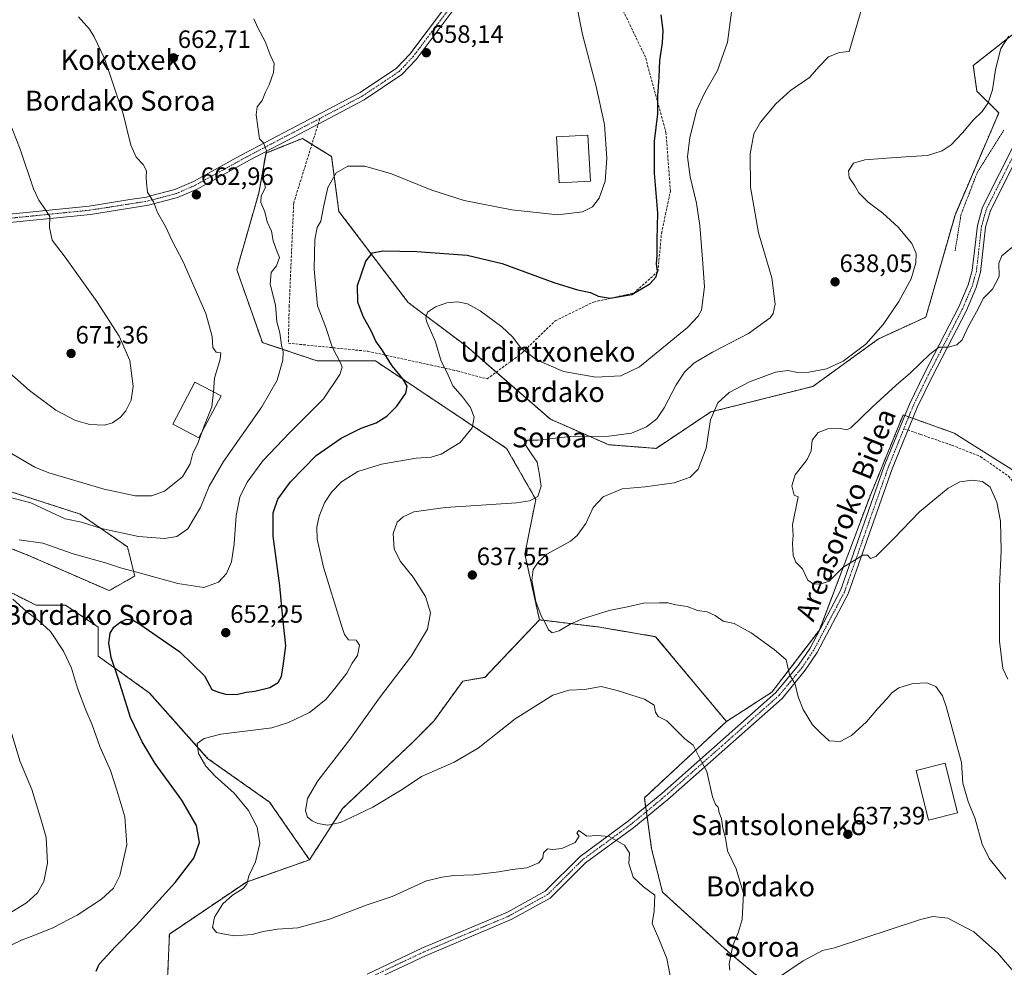
# Model space of a CAD drawing. Units: metres. Extents: x 600187 to 603618, y 4759239 to 4761603.
# Drawn here: x 602101 to 602494, y 4760553 to 4760931 of the extents above; entities that cross this region are included whole.
import ezdxf
from ezdxf.enums import TextEntityAlignment as Align

# ---------------------------------------------------------------- set-up
doc = ezdxf.new("R2010")
doc.units = ezdxf.units.M
doc.header["$MEASUREMENT"] = 0
for name, pattern in [('TRAZO_Y_PUNTO', [1, 0.5, -0.25, 0, -0.25]), ('TRAZOS', [0.75, 0.5, -0.25]), ('TRAZOSX2', [1.5, 1, -0.5])]:
    doc.linetypes.add(name, pattern=pattern)
for name, color, linetype, lineweight in [('Alambrada', 19, 'TRAZOS', 0), ('Arbolado forestal', 92, 'TRAZOS', 0), ('Arbolado forestal CxS', 92, 'Continuous', 0), ('Camino', 19, 'Continuous', 0), ('Camino Cxs', 19, 'Continuous', 0), ('Camino eje', 39, 'TRAZO_Y_PUNTO', 13), ('Carátula', 7, 'Continuous', 5), ('Curva de nivel maestra', 36, 'Continuous', 30), ('Curva de nivel normal', 36, 'Continuous', 0), ('Edificación', 1, 'Continuous', 13), ('Edificación Cxs', 1, 'Continuous', 13), ('Pista no pavimentada', 254, 'Continuous', 13), ('Pista no pavimentada Cxs', 254, 'Continuous', 0), ('Pista pavimentada eje', 135, 'TRAZO_Y_PUNTO', 0), ('Prado', 92, 'Continuous', 0), ('Prado CxS', 92, 'Continuous', 0), ('Punto de cota en terreno', 7, 'Continuous', 0), ('Rótulo de punto de cota en terreno', 19, 'Continuous', 0), ('Senda', 19, 'TRAZOSX2', 0), ('Texto cartográfico', 19, 'Continuous', 0)]:
    doc.layers.add(name, color=color, linetype=linetype, lineweight=lineweight)
doc.styles.add('Arial', font='txt', dxfattribs={"height": 0.2})

# ---------------------------------------------------------------- blocks, each defined once
blk = doc.blocks.new('*U150')
at = {"layer": 'Arbolado forestal CxS', "color": 92, "linetype": 'Continuous', "lineweight": 0}
blk.add_polyline3d([(602160.26, 4760548.2, 647.79), (602160.94, 4760565.84, 646.89), (602191.73, 4760586.63, 644.94), (602216.93, 4760595.5, 641.85), (602230.11, 4760615.92, 639.28), (602257.78, 4760642.13, 637.84), (602266.52, 4760650.87, 637.38), (602278.17, 4760666.89, 636.48), (602286.91, 4760668.34, 636.11), (602308.75, 4760691.34, 635.15), (602332.22, 4760688.48, 636.08), (602355.18, 4760684.6, 637.12), (602383.47, 4760650.72, 638.18), (602350.67, 4760620.25, 643.04), (602353.58, 4760599.86, 643.67), (602357.92, 4760582.56, 644.35), (602384.03, 4760558.87, 640.09), (602401.64, 4760544.3, 640.16)], dxfattribs=at)
blk = doc.blocks.new('5PATER')
at = {"layer": 'Carátula', "linetype": 'Continuous', "lineweight": 5}
h = blk.add_hatch(color=250, dxfattribs=at)
edge = h.paths.add_edge_path()
edge.add_ellipse((0, 0.01), major_axis=(-1.33, -1.34), ratio=0.999422, start_angle=0, end_angle=360)

msp = doc.modelspace()

# ---------------------------------------------------------------- linework, layer by layer
at = {"layer": 'Alambrada', "color": 19, "linetype": 'TRAZOS', "lineweight": 0}
msp.add_polyline3d([(602494.22, 4760886.85, 647.03), (602483.72, 4760870.13, 634.46), (602477.12, 4760853.02, 635.09), (602474.79, 4760838.64, 648.85)], dxfattribs=at)
at = {"layer": 'Arbolado forestal', "color": 92, "linetype": 'TRAZOS', "lineweight": 0}
for points in [[(602308.75, 4760691.34, 635.15), (602302.93, 4760717.56, 636.23), (602307.29, 4760739.4, 639.92), (602295.65, 4760759.79, 642.28), (602243.22, 4760794.73, 651.46), (602219.92, 4760794.73, 657.03), (602198.08, 4760802.02, 661.56), (602187.89, 4760831.14, 661.97), (602196.62, 4760861.72, 660.11), (602199.54, 4760877.74, 659.89), (602214.1, 4760883.56, 658.19), (602217.87, 4760881.2, 657.27), (602225.75, 4760876.28, 655.77), (602228.66, 4760854.44, 653.14), (602256.33, 4760818.03, 646.14), (602279.63, 4760800.56, 642.77), (602291.52, 4760790.22, 643.33), (602313.12, 4760771.44, 641.2), (602336.42, 4760761.24, 639.28), (602355.35, 4760759.79, 638.07), (602377.19, 4760774.35, 634.83), (602417.97, 4760784.54, 633.7), (602444.18, 4760803.47, 634.38), (602463.11, 4760812.21, 632.98), (602474.76, 4760852.98, 632.7), (602492.24, 4760893.76, 633.87), (602483.5, 4760902.49, 635.59), (602482.05, 4760912.69, 636.25), (602492.53, 4760920.93, 635.12), (602502.43, 4760928.7, 635.07)], [(602538.52, 4760710.53, 627.23), (602536.42, 4760711.8, 627.25), (602523.96, 4760719.27, 627.68), (602502.12, 4760748.4, 628.33), (602474.45, 4760765.87, 627.98), (602457.83, 4760771.81, 627.76), (602456.25, 4760772.37, 627.82), (602454.66, 4760772.94, 627.91), (602454.06, 4760773.15, 627.95), (602440.96, 4760741.11, 628.6), (602420.57, 4760687.23, 632.18), (602401.64, 4760662.48, 635.78), (602383.47, 4760650.72, 638.18)], [(602084.49, 4760746.68, 660.52), (602125.27, 4760733.57, 661.38), (602144.2, 4760720.47, 657.88), (602147.11, 4760708.82, 654.02), (602136.92, 4760702.99, 651.38), (602103.42, 4760717.56, 653.87), (602084.49, 4760724.84, 655.6)], [(602078.67, 4760711.73, 656.1), (602107.79, 4760697.17, 653.44), (602119.44, 4760697.17, 651.94), (602132.55, 4760688.43, 650.41), (602132.55, 4760676.78, 651.21), (602152.93, 4760662.22, 647.71), (602176.23, 4760636.01, 644.45), (602200.99, 4760618.53, 642.62), (602216.93, 4760595.5, 641.85)], [(602216.93, 4760595.5, 641.85), (602230.11, 4760615.92, 639.28), (602257.78, 4760642.13, 637.84), (602266.52, 4760650.87, 637.38), (602278.17, 4760666.89, 636.48), (602286.91, 4760668.34, 636.11), (602308.75, 4760691.34, 635.15)], [(602308.75, 4760691.34, 635.15), (602332.22, 4760688.48, 636.08), (602355.18, 4760684.6, 637.12), (602383.47, 4760650.72, 638.18)], [(602383.47, 4760650.72, 638.18), (602350.67, 4760620.25, 643.04), (602351.18, 4760616.67, 643.21), (602351.46, 4760614.72, 643.35), (602351.74, 4760612.77, 643.41), (602353.58, 4760599.86, 643.67), (602357.92, 4760582.56, 644.35), (602384.03, 4760558.87, 640.09), (602401.64, 4760544.3, 640.16), (602427.75, 4760537.01, 642.14), (602440.95, 4760541.61, 642.45), (602450.77, 4760513.8, 648.98), (602458.43, 4760492.1, 654.16), (602481.73, 4760445.51, 658.71), (602499.2, 4760416.38, 654.21), (602507.94, 4760397.45, 649.9), (602509.72, 4760388.85, 649.1), (602527.94, 4760382.17, 643.95), (602526.12, 4760422.86, 642.44), (602529.78, 4760449.87, 640.94), (602541.16, 4760463.52, 639.36)], [(602100.87, 4760481.91, 658.53), (602101.57, 4760482.05, 658.48), (602103.84, 4760484.77, 658.21), (602120.2, 4760504.41, 655.79), (602127.2, 4760512.32, 654.54), (602129.89, 4760515.35, 654.02), (602132.54, 4760518.35, 653.63), (602141.63, 4760528.63, 651.62), (602160.26, 4760548.2, 647.79), (602160.94, 4760565.84, 646.89), (602191.73, 4760586.63, 644.94), (602216.93, 4760595.5, 641.85)]]:
    msp.add_polyline3d(points, dxfattribs=at)
at = {"layer": 'Arbolado forestal CxS', "color": 92, "linetype": 'Continuous', "lineweight": 0}
for points in [[(602502.12, 4760748.4, 628.33), (602474.45, 4760765.87, 627.98), (602454.06, 4760773.15, 627.95), (602440.96, 4760741.11, 628.6), (602420.57, 4760687.23, 632.18), (602401.64, 4760662.48, 635.78), (602383.47, 4760650.72, 638.18), (602355.18, 4760684.6, 637.12), (602332.22, 4760688.48, 636.08), (602308.75, 4760691.34, 635.15), (602302.93, 4760717.56, 636.23), (602307.3, 4760739.4, 639.92), (602295.65, 4760759.78, 642.28), (602243.22, 4760794.73, 651.46), (602219.92, 4760794.73, 657.03), (602198.08, 4760802.01, 661.56), (602187.89, 4760831.14, 661.97), (602196.62, 4760861.72, 660.11), (602199.54, 4760877.74, 659.89), (602214.1, 4760883.56, 658.19), (602225.75, 4760876.28, 655.77), (602228.66, 4760854.44, 653.14), (602256.33, 4760818.03, 646.14), (602279.63, 4760800.56, 642.77), (602313.12, 4760771.43, 641.2), (602336.42, 4760761.24, 639.28), (602355.35, 4760759.78, 638.07), (602377.2, 4760774.35, 634.83), (602417.97, 4760784.54, 633.7), (602444.18, 4760803.47, 634.38), (602463.11, 4760812.21, 632.98), (602474.76, 4760852.98, 632.7), (602492.24, 4760893.76, 633.87), (602483.5, 4760902.49, 635.59), (602482.05, 4760912.69, 636.25), (602492.53, 4760920.93, 635.12), (602502.43, 4760928.7, 635.07)], [(602084.49, 4760746.68, 660.52), (602125.27, 4760733.57, 661.38), (602144.2, 4760720.47, 657.88), (602147.11, 4760708.82, 654.02), (602136.92, 4760702.99, 651.38), (602103.42, 4760717.56, 653.87), (602084.49, 4760724.84, 655.6)], [(602078.67, 4760711.73, 656.1), (602107.79, 4760697.17, 653.44), (602119.44, 4760697.17, 651.94), (602132.55, 4760688.43, 650.41), (602132.55, 4760676.78, 651.21), (602152.93, 4760662.22, 647.71), (602176.23, 4760636.01, 644.45), (602200.99, 4760618.53, 642.62), (602216.93, 4760595.5, 641.85), (602191.73, 4760586.63, 644.94), (602160.94, 4760565.84, 646.89), (602160.26, 4760548.2, 647.79), (602141.63, 4760528.63, 651.62), (602120.2, 4760504.41, 655.79), (602101.57, 4760482.05, 658.48), (602063.37, 4760474.6, 663.9)]]:
    msp.add_polyline3d(points, dxfattribs=at)
at = {"layer": 'Camino', "color": 19, "linetype": 'Continuous', "lineweight": 0}
for points in [[(602239.91, 4760549.85, 647.47), (602261.81, 4760560.21, 646.79), (602295.96, 4760574.62, 645.8), (602311, 4760582.95, 645.5), (602324.96, 4760596.86, 645.29), (602344.39, 4760611.04, 644.15), (602357.66, 4760622.04, 642.26), (602403.24, 4760662.28, 635.71), (602412.27, 4760673.19, 634.18), (602416.85, 4760680.05, 633.24), (602429.03, 4760703.08, 630.66), (602446.49, 4760752.74, 628.14), (602456.51, 4760777.5, 628.05), (602462.58, 4760789.85, 629.04), (602476.25, 4760816.25, 631.47), (602480.02, 4760825.15, 631.89), (602481.65, 4760830.85, 631.81), (602483.68, 4760848.76, 631.65), (602485.75, 4760856.05, 631.43), (602506.28, 4760896.65, 631.62)], [(602502.15, 4760881.04, 631.21), (602488.89, 4760854.82, 631.08), (602486.98, 4760848.11, 631.43), (602484.96, 4760830.2, 631.41), (602483.19, 4760824.03, 631.23), (602479.29, 4760814.83, 631), (602465.58, 4760788.34, 628.75), (602459.58, 4760776.13, 627.84), (602449.63, 4760751.56, 628.05), (602432.12, 4760701.73, 630.73), (602419.74, 4760678.33, 632.98), (602414.96, 4760671.19, 634), (602405.66, 4760659.94, 635.71), (602359.85, 4760619.49, 642.08), (602346.45, 4760608.39, 644.19), (602327.14, 4760594.3, 645.32), (602313.04, 4760580.24, 645.53), (602297.44, 4760571.6, 645.89), (602263.19, 4760557.15, 647.05), (602241.2, 4760546.74, 647.67)]]:
    msp.add_polyline3d(points, dxfattribs=at)
at = {"layer": 'Camino Cxs', "color": 19, "linetype": 'Continuous', "lineweight": 0}
for points in [[(602239.91, 4760549.85, 647.47), (602261.81, 4760560.21, 646.79), (602295.96, 4760574.62, 645.8), (602311, 4760582.95, 645.5), (602324.96, 4760596.86, 645.29), (602344.39, 4760611.04, 644.15), (602357.66, 4760622.04, 642.26), (602403.24, 4760662.28, 635.71), (602412.27, 4760673.19, 634.18), (602416.85, 4760680.05, 633.24), (602429.03, 4760703.08, 630.66), (602446.49, 4760752.74, 628.14), (602456.51, 4760777.5, 628.05), (602462.58, 4760789.85, 629.04), (602476.25, 4760816.25, 631.47), (602480.02, 4760825.15, 631.89), (602481.65, 4760830.85, 631.81), (602483.68, 4760848.76, 631.65), (602485.75, 4760856.05, 631.43), (602506.28, 4760896.65, 631.62)], [(602502.15, 4760881.04, 631.21), (602488.89, 4760854.82, 631.08), (602486.98, 4760848.11, 631.43), (602484.96, 4760830.2, 631.41), (602483.19, 4760824.03, 631.23), (602479.29, 4760814.83, 631), (602465.58, 4760788.34, 628.75), (602459.58, 4760776.13, 627.84), (602449.63, 4760751.56, 628.05), (602432.12, 4760701.73, 630.73), (602419.74, 4760678.33, 632.98), (602414.96, 4760671.19, 634), (602405.66, 4760659.94, 635.71), (602359.85, 4760619.49, 642.08), (602346.45, 4760608.39, 644.19), (602327.14, 4760594.3, 645.32), (602313.04, 4760580.24, 645.53), (602297.44, 4760571.6, 645.89), (602263.19, 4760557.15, 647.05), (602241.2, 4760546.74, 647.67)]]:
    msp.add_polyline3d(points, dxfattribs=at)
at = {"layer": 'Camino eje', "color": 39, "linetype": 'TRAZO_Y_PUNTO', "lineweight": 13}
for points in [[(602504.82, 4760888.8, 631.45), (602504.22, 4760888.85, 631.48), (602487.32, 4760855.44, 631.24), (602486.29, 4760851.79, 631.44), (602485.33, 4760848.44, 631.56), (602484.32, 4760839.48, 631.74), (602483.31, 4760830.53, 631.61), (602482.42, 4760827.44, 631.61), (602481.61, 4760824.59, 631.67), (602477.77, 4760815.54, 631.23), (602470.92, 4760802.3, 630.17), (602464.08, 4760789.1, 628.87), (602458.05, 4760776.82, 627.94), (602454.34, 4760767.66, 627.75)], [(602454.34, 4760767.66, 627.75), (602448.06, 4760752.15, 628.11), (602439.33, 4760727.32, 629.32), (602430.58, 4760702.41, 630.71), (602418.3, 4760679.19, 633.1), (602415.91, 4760675.62, 633.67), (602413.62, 4760672.19, 634.12), (602409.1, 4760666.74, 635.07), (602404.45, 4760661.11, 635.72), (602381.55, 4760640.89, 638.94), (602358.76, 4760620.77, 642.19), (602352.12, 4760615.27, 643.22), (602345.42, 4760609.72, 644.17), (602326.05, 4760595.58, 645.31), (602319.07, 4760588.63, 645.4), (602312.02, 4760581.6, 645.51), (602296.7, 4760573.11, 645.81), (602262.5, 4760558.68, 646.93), (602251.55, 4760553.5, 647.3), (602240.56, 4760548.3, 647.55)]]:
    msp.add_polyline3d(points, dxfattribs=at)
at = {"layer": 'Curva de nivel maestra', "color": 36, "linetype": 'Continuous', "lineweight": 30}
msp.add_polyline3d([(602131.67, 4760551.02, 650), (602132.91, 4760553.87, 650), (602139.44, 4760560.89, 650), (602147.68, 4760569.26, 650), (602163.32, 4760586.46, 650), (602170.69, 4760596.12, 650), (602173, 4760602.41, 650), (602171.76, 4760609.21, 650), (602165.94, 4760619.34, 650), (602155.28, 4760633.93, 650), (602150.14, 4760642.59, 650), (602145.45, 4760652.34, 650), (602140.46, 4760668.01, 650), (602137.75, 4760676.34, 650), (602136.76, 4760682.01, 650), (602137.35, 4760686.01, 650), (602138.78, 4760688.34, 650), (602141.17, 4760690.25, 650), (602143.8, 4760691.62, 650), (602146.22, 4760691.27, 650), (602149.16, 4760689.64, 650), (602165.18, 4760678.54, 650), (602174.92, 4760668.98, 650), (602177.95, 4760663.44, 650), (602180.13, 4760662.56, 650), (602183.39, 4760661.7, 650), (602187.8, 4760661.57, 650), (602191.64, 4760662.43, 650), (602195.04, 4760662.84, 650), (602201.01, 4760664.3, 650), (602204.34, 4760666.32, 650), (602205.74, 4760668.67, 650), (602206.41, 4760673.01, 650), (602207.4, 4760681, 650), (602206.21, 4760691.96, 650), (602205.02, 4760704.93, 650), (602202.36, 4760724.75, 650), (602202.4, 4760734.1, 650), (602204.32, 4760739.48, 650), (602209.27, 4760746.47, 650), (602219.61, 4760756.99, 650), (602229.61, 4760763.83, 650), (602237.61, 4760767.81, 650), (602243.59, 4760770.04, 650), (602247.85, 4760772.6, 650), (602251.82, 4760776.71, 650), (602255.41, 4760781.85, 650), (602255.94, 4760784.68, 650), (602254.2, 4760787.6, 650), (602249.93, 4760792.76, 650), (602245.75, 4760799.33, 650), (602243.39, 4760802.67, 650), (602241.52, 4760806.7, 650), (602238.39, 4760812.45, 650), (602236.2, 4760818.23, 650), (602236.08, 4760824.8, 650), (602239.47, 4760834.5, 650), (602242.02, 4760837.91, 650), (602246.25, 4760838.67, 650), (602259.8, 4760838.47, 650), (602279.88, 4760837.01, 650), (602293.91, 4760833.65, 650), (602314.53, 4760826.02, 650), (602323.94, 4760823.09, 650), (602329.15, 4760822.1, 650), (602332.24, 4760820.53, 650), (602336.97, 4760819.78, 650), (602345.72, 4760821.26, 650), (602352.9, 4760825.52, 650), (602355.39, 4760828.3, 650), (602355.93, 4760830.56, 650), (602355.52, 4760833.54, 650), (602355.8, 4760836.89, 650), (602355.84, 4760843.01, 650), (602355.99, 4760853.77, 650), (602354.78, 4760869.71, 650), (602354.68, 4760882.43, 650), (602356, 4760893.32, 650), (602356.09, 4760900.59, 650), (602356.58, 4760907.99, 650), (602356.84, 4760914.67, 650), (602357.94, 4760921.67, 650), (602358.19, 4760926.66, 650), (602357.4, 4760932.94, 650)], dxfattribs=at)
at = {"layer": 'Curva de nivel normal', "color": 36, "linetype": 'Continuous', "lineweight": 0}
for points in [[(602100.93, 4760723.24, 655), (602110.36, 4760722, 655), (602122.5, 4760717.7, 655), (602135.45, 4760714.03, 655), (602141.38, 4760712.12, 655), (602148, 4760710.4, 655), (602164.38, 4760705.78, 655), (602174.77, 4760704.3, 655), (602180.63, 4760706.43, 655), (602183.8, 4760709.83, 655), (602185.72, 4760714.54, 655), (602186.8, 4760721.67, 655), (602187.66, 4760733.01, 655), (602189.13, 4760740.26, 655), (602192.06, 4760746.35, 655), (602198.3, 4760754.76, 655), (602208.96, 4760766.03, 655), (602222.56, 4760779.56, 655), (602229.08, 4760789.25, 655), (602229.92, 4760792.24, 655), (602229.48, 4760793.64, 655), (602226.03, 4760800.4, 655), (602223.41, 4760808.01, 655), (602221.36, 4760813.67, 655), (602220.12, 4760816.65, 655), (602219.66, 4760821.08, 655), (602218.76, 4760831.3, 655), (602219.06, 4760843.23, 655), (602219.94, 4760848.04, 655), (602221.46, 4760850.54, 655), (602222.53, 4760856.17, 655), (602224.17, 4760864.01, 655), (602227.52, 4760869.77, 655), (602232.28, 4760872.48, 655), (602239.05, 4760872.54, 655), (602249.73, 4760869.46, 655), (602265.82, 4760862.88, 655), (602278.69, 4760858.82, 655), (602297.73, 4760855.02, 655), (602316.11, 4760853.06, 655), (602325.95, 4760854.27, 655), (602329.9, 4760856.19, 655), (602332.67, 4760859.77, 655), (602334.98, 4760866.46, 655), (602335.69, 4760875.53, 655), (602334.73, 4760889.13, 655), (602331.46, 4760904.31, 655), (602325.9, 4760925.12, 655), (602322.82, 4760941.36, 655)], [(602385.54, 4760934.01, 645), (602383.93, 4760922.01, 645), (602379.85, 4760910.74, 645), (602374.65, 4760901.63, 645), (602371.67, 4760894.96, 645), (602368.82, 4760883.98, 645), (602367.92, 4760876.19, 645), (602369.01, 4760868.18, 645), (602371.54, 4760857.67, 645), (602372.88, 4760848.73, 645), (602373.85, 4760835.34, 645), (602374.7, 4760824.34, 645), (602373.47, 4760815.01, 645), (602372.14, 4760812.53, 645), (602367.88, 4760808.01, 645), (602358.28, 4760800.16, 645), (602348.66, 4760792.32, 645), (602341.27, 4760788.76, 645), (602331.27, 4760788.18, 645), (602318.4, 4760790.43, 645), (602307.54, 4760795.1, 645), (602301.25, 4760800.13, 645), (602298.1, 4760804.21, 645), (602293.78, 4760808.37, 645), (602285.14, 4760814.68, 645), (602279.97, 4760817.51, 645), (602276.06, 4760818.32, 645), (602271.81, 4760817.92, 645), (602267.25, 4760816.31, 645), (602264.07, 4760814.15, 645), (602263.39, 4760811.95, 645), (602263.78, 4760810.23, 645), (602267.25, 4760802.31, 645), (602269.54, 4760794.58, 645), (602271.9, 4760789.9, 645), (602274.12, 4760784.71, 645), (602277.97, 4760780.43, 645), (602281.2, 4760776.09, 645), (602282.67, 4760772.27, 645), (602281.84, 4760767.96, 645), (602277.1, 4760762.2, 645), (602269.47, 4760757.49, 645), (602265.52, 4760756.26, 645), (602259.57, 4760755.83, 645), (602245.61, 4760753.52, 645), (602236.16, 4760750.56, 645), (602229.73, 4760746.43, 645), (602225.72, 4760742.34, 645), (602222.97, 4760738.01, 645), (602220.76, 4760732.67, 645), (602219.78, 4760728.31, 645), (602219.96, 4760723.54, 645), (602222.55, 4760712.31, 645), (602229.5, 4760689.45, 645), (602230.87, 4760685.43, 645), (602232.44, 4760683.33, 645), (602235.49, 4760683.16, 645), (602236.88, 4760681.15, 645), (602236.02, 4760677.11, 645), (602233.98, 4760674.06, 645), (602231.88, 4760670.01, 645), (602227.5, 4760664.56, 645), (602223.47, 4760659.57, 645), (602216.88, 4760654.28, 645), (602208.55, 4760650.32, 645), (602201.84, 4760648.24, 645), (602181.53, 4760645.72, 645), (602174.87, 4760643.89, 645), (602172.07, 4760641.89, 645), (602172.51, 4760637.96, 645), (602175.52, 4760632.84, 645), (602179.19, 4760628.92, 645), (602186.84, 4760622.16, 645), (602192.53, 4760615.2, 645), (602195.97, 4760608.49, 645), (602197.08, 4760602.01, 645), (602195.34, 4760594.72, 645), (602192.72, 4760589.04, 645), (602191.86, 4760585.78, 645), (602190.46, 4760584.03, 645), (602186.22, 4760581.37, 645), (602182.3, 4760577.85, 645), (602179.02, 4760572.64, 645), (602178.2, 4760568.5, 645), (602179.8, 4760566.5, 645), (602182.25, 4760565.96, 645), (602186.8, 4760565.18, 645), (602194.03, 4760565.62, 645), (602198.46, 4760566.9, 645), (602204.18, 4760567.76, 645), (602212.21, 4760568.34, 645), (602224.84, 4760571.82, 645), (602239.94, 4760577.55, 645), (602249.94, 4760580.86, 645), (602263.61, 4760587.12, 645), (602269.94, 4760588.61, 645), (602274.61, 4760589.28, 645), (602282.61, 4760589.48, 645), (602292.52, 4760590.66, 645), (602297.93, 4760591.67, 645), (602303.75, 4760592.34, 645), (602308.57, 4760594.28, 645), (602310.07, 4760596.34, 645), (602310.33, 4760598.34, 645), (602311.94, 4760599.86, 645), (602314.14, 4760599.63, 645), (602317.73, 4760599.99, 645), (602322.99, 4760602.39, 645), (602324.57, 4760604.97, 645), (602323.68, 4760606.08, 645), (602324.48, 4760607.21, 645), (602327.71, 4760604.94, 645), (602331.88, 4760605.14, 645), (602336.61, 4760604.81, 645), (602342.79, 4760601.36, 645), (602344.7, 4760598.12, 645), (602344.5, 4760593.98, 645), (602346.18, 4760588.57, 645), (602350.27, 4760584.65, 645), (602354.84, 4760581.34, 645), (602354.62, 4760575.01, 645), (602353.76, 4760570.01, 645), (602356.41, 4760563.88, 645), (602359.58, 4760556.15, 645), (602361.24, 4760547.88, 645)], [(602437.55, 4760935.54, 640), (602432.44, 4760918.34, 640), (602428.59, 4760917.94, 640), (602424.28, 4760916.13, 640), (602420.47, 4760912.31, 640), (602416.68, 4760907.89, 640), (602409, 4760902.64, 640), (602403.2, 4760897.44, 640), (602397.02, 4760890.07, 640), (602394.45, 4760885.44, 640), (602392.87, 4760877.46, 640), (602393.11, 4760864.08, 640), (602396.23, 4760845.86, 640), (602401.52, 4760827.94, 640), (602402.94, 4760817.34, 640), (602402.08, 4760813.59, 640), (602400.87, 4760811.94, 640), (602392.28, 4760805.61, 640), (602377.94, 4760798.26, 640), (602370.37, 4760793.8, 640), (602366.65, 4760790.29, 640), (602363.37, 4760785.2, 640), (602358.61, 4760775.95, 640), (602355.59, 4760771.56, 640), (602351.53, 4760768.4, 640), (602345.59, 4760765.92, 640), (602336.42, 4760764.68, 640), (602321.21, 4760764.6, 640), (602308.12, 4760763.03, 640), (602304.09, 4760763.04, 640), (602303.03, 4760762.36, 640), (602303.39, 4760760.98, 640), (602305.42, 4760757.76, 640), (602307.84, 4760754.23, 640), (602308.68, 4760750.01, 640), (602309.39, 4760744.67, 640), (602308.07, 4760740.61, 640), (602304.8, 4760738.78, 640), (602299.64, 4760738.05, 640), (602271.27, 4760736.21, 640), (602258.61, 4760734.42, 640), (602254.27, 4760732.52, 640), (602251.92, 4760730.28, 640), (602250.28, 4760725.84, 640), (602250.77, 4760719.52, 640), (602253.24, 4760714.64, 640), (602258.28, 4760708.34, 640), (602263.28, 4760700.68, 640), (602265.23, 4760694.13, 640), (602264.11, 4760687.62, 640), (602257.7, 4760676.89, 640), (602244.88, 4760660.22, 640), (602233.08, 4760643.56, 640), (602220.2, 4760627.01, 640), (602216.08, 4760620.01, 640), (602215.29, 4760615.01, 640), (602216.14, 4760612.48, 640), (602217.95, 4760611.07, 640), (602220.27, 4760609.93, 640), (602224.25, 4760609.31, 640), (602229.36, 4760610.35, 640), (602233.82, 4760612.52, 640), (602242.22, 4760616.47, 640), (602253.92, 4760623.54, 640), (602261.66, 4760628.78, 640), (602274.71, 4760634.45, 640), (602284.23, 4760640.12, 640), (602299.09, 4760651.77, 640), (602314.16, 4760661.25, 640), (602320.49, 4760663.29, 640), (602326.73, 4760663.5, 640), (602333.39, 4760664.71, 640), (602339.77, 4760663.12, 640), (602350.75, 4760659.68, 640), (602354.62, 4760657.19, 640), (602355.09, 4760654.51, 640), (602356.2, 4760652.77, 640), (602359.64, 4760651.04, 640), (602366.66, 4760643.99, 640), (602370.18, 4760641.32, 640), (602372.37, 4760636.73, 640), (602375.58, 4760630.72, 640), (602377.91, 4760620.66, 640), (602379.13, 4760617.53, 640), (602380.21, 4760616.58, 640), (602380.5, 4760614.41, 640), (602381.5, 4760611.87, 640), (602382.02, 4760608.18, 640), (602383.06, 4760604.16, 640), (602383.85, 4760599.11, 640), (602387.28, 4760591.86, 640), (602390.25, 4760582.01, 640), (602389.72, 4760571.67, 640), (602388.13, 4760566.34, 640), (602386.01, 4760561.34, 640), (602384.6, 4760553.78, 640), (602384.84, 4760551.42, 640)], [(602091.29, 4760741.83, 660), (602105.65, 4760738.05, 660), (602113.53, 4760734.26, 660), (602119.27, 4760731.67, 660), (602125.88, 4760730.28, 660), (602133.77, 4760727.79, 660), (602148.56, 4760724.62, 660), (602158.94, 4760723.76, 660), (602163.94, 4760724.57, 660), (602168.26, 4760727.72, 660), (602173.38, 4760736.19, 660), (602176.84, 4760744.69, 660), (602182.55, 4760754.51, 660), (602197.84, 4760776.35, 660), (602203.94, 4760787.05, 660), (602206.22, 4760795.02, 660), (602206.43, 4760798.34, 660), (602205.73, 4760801.01, 660), (602205.1, 4760805.92, 660), (602203.86, 4760810.36, 660), (602203.36, 4760816.99, 660), (602201.24, 4760825.36, 660), (602201.54, 4760830.01, 660), (602203.78, 4760832.67, 660), (602204.92, 4760836.01, 660), (602203.98, 4760838.28, 660), (602202.35, 4760842.66, 660), (602201.78, 4760846.49, 660), (602200.04, 4760850.2, 660), (602199.02, 4760854.29, 660), (602197.44, 4760858.01, 660), (602197.62, 4760860.67, 660), (602199.31, 4760864.01, 660), (602198.69, 4760866.38, 660), (602198.28, 4760869.15, 660), (602198.78, 4760874.1, 660), (602199.72, 4760878.59, 660), (602198.51, 4760881.84, 660), (602196.89, 4760883.41, 660), (602195.59, 4760892.93, 660), (602196.02, 4760896.24, 660), (602197.94, 4760898.67, 660), (602199.34, 4760902.01, 660), (602200.77, 4760905.01, 660), (602202.48, 4760909.89, 660), (602202.8, 4760913.53, 660), (602201.22, 4760916.89, 660), (602199.21, 4760922.31, 660), (602196.26, 4760927.71, 660), (602194.62, 4760931.35, 660)], [(602178.53, 4760782.4, 665), (602179.03, 4760787.79, 665), (602181.25, 4760795.42, 665), (602181.5, 4760797.92, 665), (602179.6, 4760798.2, 665), (602178.24, 4760800.05, 665), (602178.08, 4760804.46, 665), (602175.5, 4760813.7, 665), (602166.44, 4760834.26, 665), (602162.05, 4760842.67, 665), (602159.41, 4760848.34, 665), (602156.16, 4760854.01, 665), (602154.64, 4760858.28, 665), (602152.23, 4760862.08, 665), (602151.84, 4760865.87, 665), (602151.72, 4760868.1, 665), (602151.85, 4760870.58, 665), (602150.43, 4760873.16, 665), (602147.67, 4760876.07, 665), (602145.5, 4760880.9, 665), (602142.46, 4760893.38, 665), (602135, 4760915.5, 665), (602130.89, 4760924.18, 665), (602129, 4760927.19, 665), (602124.63, 4760932.06, 665)], [(602496.26, 4760924.35, 635), (602493.03, 4760919.44, 635), (602490.87, 4760911.06, 635), (602489.74, 4760902.97, 635), (602487.96, 4760897.8, 635), (602485.65, 4760894.36, 635), (602481.95, 4760890.88, 635), (602477.74, 4760885.84, 635), (602473.2, 4760880.99, 635), (602469.61, 4760878.61, 635), (602463.74, 4760876.8, 635), (602457.06, 4760876.41, 635), (602447.35, 4760875.62, 635), (602438.79, 4760875.06, 635), (602434.27, 4760873.64, 635), (602432.27, 4760870.63, 635), (602432.48, 4760868.01, 635), (602434.75, 4760864.63, 635), (602436.29, 4760861.81, 635), (602440.1, 4760858.09, 635), (602445.91, 4760853.69, 635), (602452.03, 4760848.15, 635), (602457.52, 4760841.62, 635), (602459.18, 4760837.67, 635), (602459.16, 4760833.87, 635), (602457.29, 4760827.54, 635), (602452.33, 4760818.41, 635), (602446.04, 4760809.28, 635), (602439.16, 4760801.46, 635), (602430.13, 4760794.58, 635), (602423.44, 4760791.56, 635), (602416.41, 4760790.23, 635), (602411.89, 4760790.04, 635), (602408.04, 4760790.9, 635), (602403.02, 4760790.23, 635), (602392.71, 4760786.41, 635), (602384.58, 4760782.12, 635), (602379.95, 4760777.95, 635), (602377.07, 4760771.14, 635), (602375.4, 4760759.85, 635), (602372.2, 4760751.47, 635), (602368.97, 4760748.27, 635), (602362.53, 4760746.01, 635), (602350.94, 4760744.38, 635), (602341.82, 4760743.64, 635), (602334.15, 4760740.4, 635), (602330.16, 4760736.16, 635), (602327.34, 4760729.77, 635), (602323.84, 4760724.97, 635), (602321.2, 4760722.72, 635), (602311.76, 4760717.49, 635), (602308.31, 4760714.32, 635), (602306.24, 4760711.45, 635), (602305.66, 4760707.1, 635), (602307.36, 4760698.62, 635), (602309.43, 4760692.91, 635), (602311.03, 4760690.09, 635), (602312.39, 4760687.27, 635), (602313.79, 4760686.16, 635), (602316.67, 4760686.94, 635), (602321.3, 4760689.79, 635), (602325.94, 4760691.7, 635), (602336.61, 4760695.04, 635), (602343.97, 4760696.54, 635), (602350.32, 4760698.04, 635), (602356.72, 4760698.13, 635), (602360.02, 4760698.16, 635), (602363.19, 4760697.38, 635), (602367.75, 4760696.64, 635), (602371.94, 4760695.01, 635), (602375.79, 4760694.46, 635), (602379.01, 4760693.11, 635), (602382.15, 4760690.79, 635), (602386.48, 4760689.86, 635), (602393.38, 4760686.16, 635), (602402.54, 4760679.46, 635), (602407.28, 4760675.4, 635), (602408.61, 4760669.44, 635), (602410.92, 4760665.68, 635), (602412.06, 4760660.55, 635), (602414.1, 4760655.5, 635), (602417.83, 4760649.34, 635), (602421.18, 4760646.04, 635), (602424.42, 4760643.07, 635), (602428.88, 4760642.69, 635), (602433.38, 4760645.09, 635), (602439.42, 4760650.64, 635), (602443.94, 4760655.89, 635), (602447.5, 4760659.72, 635), (602449.48, 4760662.24, 635), (602452.34, 4760664.17, 635), (602457.9, 4760665.96, 635), (602463.44, 4760666.17, 635), (602467.14, 4760664.67, 635), (602469.75, 4760660.91, 635), (602471.18, 4760656.73, 635), (602477.37, 4760634.34, 635), (602477.82, 4760626.05, 635), (602480.04, 4760618.74, 635), (602482.74, 4760611.83, 635), (602485.62, 4760601.8, 635), (602488.34, 4760596.01, 635), (602495.04, 4760587.73, 635)], [(602093.23, 4760793.32, 670), (602105.11, 4760782.9, 670), (602115.62, 4760775.02, 670), (602123.47, 4760770.87, 670), (602129.15, 4760769.32, 670), (602135.07, 4760769.09, 670), (602138.24, 4760769.97, 670), (602141.41, 4760772.22, 670), (602143.6, 4760774.82, 670), (602145.69, 4760779.08, 670), (602146.48, 4760784.69, 670), (602145.13, 4760794.86, 670), (602140.91, 4760804.65, 670), (602132.01, 4760818.41, 670), (602119.38, 4760836.19, 670), (602114.1, 4760842.98, 670), (602113.06, 4760848.02, 670), (602113.16, 4760852.41, 670), (602110.6, 4760856.18, 670), (602108.84, 4760858.95, 670), (602106.64, 4760863.49, 670), (602101.35, 4760879.22, 670), (602095.55, 4760894.19, 670)], [(602497.44, 4760840.01, 630), (602493.48, 4760836.68, 630), (602492.27, 4760833.69, 630), (602492.4, 4760828.43, 630), (602489.77, 4760823.33, 630), (602486.1, 4760819.76, 630), (602483.35, 4760814.34, 630), (602480.04, 4760808.34, 630), (602477.61, 4760803.12, 630), (602475.53, 4760801.08, 630), (602471.97, 4760800.27, 630), (602468.38, 4760800.15, 630), (602464.63, 4760797.44, 630), (602457.02, 4760789.93, 630), (602451.2, 4760785.05, 630), (602441.7, 4760776.26, 630), (602433.15, 4760767.98, 630), (602431.52, 4760767.22, 630), (602429.02, 4760767.68, 630), (602423.93, 4760767.66, 630), (602420.06, 4760766.12, 630), (602417.66, 4760763.13, 630), (602417.29, 4760758.87, 630), (602415.64, 4760755.34, 630), (602410.86, 4760749.24, 630), (602409.56, 4760744.82, 630), (602410.48, 4760741.13, 630), (602412.04, 4760740.44, 630), (602409.78, 4760729.25, 630), (602410.13, 4760724.97, 630), (602409.9, 4760721.75, 630), (602410.12, 4760717.01, 630), (602411.16, 4760714.34, 630), (602413.84, 4760711.67, 630), (602415.96, 4760707.17, 630), (602418.19, 4760705.57, 630), (602421.29, 4760705.71, 630), (602424.53, 4760706.8, 630), (602429.94, 4760712.16, 630), (602437.94, 4760717.13, 630), (602439.79, 4760717.16, 630), (602441.01, 4760715.78, 630), (602443.12, 4760716.67, 630), (602450.27, 4760723.78, 630), (602460.61, 4760734.42, 630), (602471.97, 4760743.9, 630), (602476.71, 4760746.49, 630), (602481.63, 4760747.09, 630), (602485.75, 4760746.58, 630), (602488.79, 4760744.3, 630), (602491.45, 4760738.35, 630), (602492.95, 4760730.72, 630), (602493.2, 4760718.93, 630), (602492.57, 4760704.64, 630), (602492.57, 4760682.79, 630), (602493.82, 4760671.84, 630), (602495.88, 4760667.62, 630)], [(602173.91, 4760766.15, 665), (602174.76, 4760768.46, 665), (602177.96, 4760776.36, 665), (602178.53, 4760782.4, 665)], [(602096.91, 4760758.34, 665), (602107.18, 4760752.33, 665), (602112.84, 4760750.04, 665), (602134.94, 4760743.5, 665), (602147.27, 4760740.86, 665), (602153.83, 4760740.82, 665), (602159.03, 4760742.7, 665), (602166.13, 4760748.4, 665), (602169.27, 4760753.61, 665), (602170.28, 4760757.94, 665), (602172.16, 4760761.42, 665), (602173.91, 4760766.15, 665)], [(602089.88, 4760557.69, 655), (602101.81, 4760563.43, 655), (602107.47, 4760565.52, 655), (602114.4, 4760568.32, 655), (602124.11, 4760573.42, 655), (602133.8, 4760579.8, 655), (602138.65, 4760584.14, 655), (602141.16, 4760589.22, 655), (602143.99, 4760601.48, 655), (602143.11, 4760612.67, 655), (602139.95, 4760623.34, 655), (602137.43, 4760631.12, 655), (602133.11, 4760640.78, 655), (602130.15, 4760649.43, 655), (602127.56, 4760655.26, 655), (602124.28, 4760663.99, 655), (602121.89, 4760672.01, 655), (602118.61, 4760678.87, 655), (602113.4, 4760686.6, 655), (602108.68, 4760691.08, 655), (602103.86, 4760694.6, 655), (602098.46, 4760699.53, 655)], [(602097.98, 4760574.75, 660), (602103.87, 4760578.32, 660), (602108.22, 4760582.34, 660), (602110.83, 4760586.78, 660), (602112.2, 4760594.1, 660), (602111.7, 4760604.44, 660), (602109.82, 4760610.89, 660), (602105.94, 4760623.53, 660), (602101.18, 4760635.01, 660), (602097.32, 4760647.91, 660)], [(602404.61, 4760548.78, 640), (602414.12, 4760555.22, 640), (602421.8, 4760559.26, 640), (602426.58, 4760560.34, 640), (602460.9, 4760571.63, 640), (602465.87, 4760572.89, 640), (602471.85, 4760572.25, 640), (602482.29, 4760566.75, 640), (602491.77, 4760558.37, 640), (602499.08, 4760549.77, 640)]]:
    msp.add_polyline3d(points, dxfattribs=at)
at = {"layer": 'Edificación', "color": 1, "linetype": 'Continuous', "lineweight": 13}
for points in [[(602329.12, 4760866.55, 656.3), (602316.6, 4760865.83, 665.21), (602315.57, 4760884.23, 659.63), (602328.08, 4760884.93, 656.13), (602329.12, 4760866.55, 656.3)], [(602181.58, 4760780.8, 670.26), (602172.76, 4760763.96, 668.8), (602162.32, 4760769.42, 670.08), (602171.16, 4760786.26, 670.13), (602181.58, 4760780.8, 670.26)], [(602475.75, 4760614.3, 636.92), (602464.19, 4760611.39, 640.73), (602459.21, 4760631.18, 641.17), (602470.77, 4760634.09, 638.97), (602475.75, 4760614.3, 636.92)]]:
    msp.add_polyline3d(points, dxfattribs=at)
at = {"layer": 'Edificación Cxs', "color": 1, "linetype": 'Continuous', "lineweight": 13}
for points in [[(602329.12, 4760866.55, 656.3), (602316.6, 4760865.83, 665.21), (602315.57, 4760884.23, 659.63), (602328.08, 4760884.93, 656.13), (602329.12, 4760866.55, 656.3)], [(602181.58, 4760780.8, 670.26), (602172.76, 4760763.96, 668.8), (602162.32, 4760769.42, 670.08), (602171.16, 4760786.26, 670.13), (602181.58, 4760780.8, 670.26)], [(602475.75, 4760614.3, 636.92), (602464.19, 4760611.39, 640.73), (602459.21, 4760631.18, 641.17), (602470.77, 4760634.09, 638.97), (602475.75, 4760614.3, 636.92)]]:
    msp.add_polyline3d(points, close=True, dxfattribs=at)
at = {"layer": 'Pista no pavimentada', "color": 254, "linetype": 'Continuous', "lineweight": 13}
for points in [[(602088.94, 4760852.53, 673.42), (602128.96, 4760856.57, 667.76), (602145.16, 4760859.11, 665.91), (602151.87, 4760860.17, 665.06), (602152.93, 4760860.45, 664.96), (602163.08, 4760863.11, 663.78), (602170.6, 4760866.38, 662.84), (602187.61, 4760875.79, 660.8), (602191.38, 4760877.87, 660.43), (602209, 4760887.1, 658.85), (602237.13, 4760901.89, 658.11), (602251.7, 4760911.59, 658.02), (602256.99, 4760917.2, 657.83), (602271.65, 4760936.6, 657.42)], [(602274.32, 4760934.76, 657.61), (602259.47, 4760915.1, 658), (602253.81, 4760909.1, 658.03), (602238.69, 4760898.92, 658.15), (602220.39, 4760889.29, 658.43), (602210.56, 4760884.12, 658.79), (602192.98, 4760874.91, 660.48), (602172.08, 4760863.36, 662.74), (602164.18, 4760859.92, 663.74), (602152.56, 4760856.87, 665.13), (602129.39, 4760853.24, 668.04), (602088.95, 4760849.16, 673.35)]]:
    msp.add_polyline3d(points, dxfattribs=at)
at = {"layer": 'Pista no pavimentada Cxs', "color": 254, "linetype": 'Continuous', "lineweight": 0}
for points in [[(602088.94, 4760852.53, 673.42), (602128.96, 4760856.57, 667.76), (602145.16, 4760859.11, 665.91), (602151.87, 4760860.17, 665.06), (602152.93, 4760860.45, 664.96), (602163.08, 4760863.11, 663.78), (602170.6, 4760866.38, 662.84), (602187.61, 4760875.79, 660.8), (602191.38, 4760877.87, 660.43), (602209, 4760887.1, 658.85), (602237.13, 4760901.89, 658.11), (602251.7, 4760911.59, 658.02), (602256.99, 4760917.2, 657.83), (602271.65, 4760936.6, 657.42)], [(602274.32, 4760934.76, 657.61), (602259.47, 4760915.1, 658), (602253.81, 4760909.1, 658.03), (602238.69, 4760898.92, 658.15), (602220.39, 4760889.29, 658.43), (602210.56, 4760884.12, 658.79), (602192.98, 4760874.91, 660.48), (602172.08, 4760863.36, 662.74), (602164.18, 4760859.92, 663.74), (602152.56, 4760856.87, 665.13), (602129.39, 4760853.24, 668.04), (602088.95, 4760849.16, 673.35)]]:
    msp.add_polyline3d(points, dxfattribs=at)
at = {"layer": 'Pista pavimentada eje', "color": 135, "linetype": 'TRAZO_Y_PUNTO', "lineweight": 0}
for points in [[(602221.1, 4760891.56, 658.38), (602228.76, 4760895.59, 658.27), (602237.91, 4760900.41, 658.14), (602245.2, 4760905.26, 658.07), (602252.76, 4760910.35, 658.01), (602258.23, 4760916.15, 657.91), (602265.66, 4760925.98, 657.74), (602272.99, 4760935.68, 657.5), (602279.06, 4760945.31, 657.13), (602285.24, 4760955.11, 656.76), (602297.05, 4760983.33, 655.79), (602298.58, 4760987.44, 655.49), (602300.56, 4760992.76, 655.23)], [(602079.64, 4760852.23, 675.13), (602081.52, 4760851.51, 674.79), (602088.95, 4760850.85, 673.38), (602129.18, 4760854.91, 667.92), (602148.86, 4760857.99, 665.49), (602152.48, 4760858.59, 665.04), (602158.56, 4760860.19, 664.4), (602163.63, 4760861.52, 663.77), (602167.58, 4760863.24, 663.37), (602171.34, 4760864.87, 662.79), (602179.85, 4760869.58, 661.78), (602190.3, 4760875.35, 660.65), (602192.18, 4760876.39, 660.46), (602209.78, 4760885.61, 658.86), (602221.1, 4760891.56, 658.38)]]:
    msp.add_polyline3d(points, dxfattribs=at)
at = {"layer": 'Prado', "color": 92, "linetype": 'Continuous', "lineweight": 0}
for points in [[(602308.75, 4760691.34, 635.15), (602302.93, 4760717.56, 636.23), (602307.29, 4760739.4, 639.92), (602295.65, 4760759.79, 642.28), (602243.22, 4760794.73, 651.46), (602219.92, 4760794.73, 657.03), (602198.08, 4760802.02, 661.56), (602187.89, 4760831.14, 661.97), (602196.62, 4760861.72, 660.11), (602199.54, 4760877.74, 659.89), (602214.1, 4760883.56, 658.19), (602217.87, 4760881.2, 657.27), (602225.75, 4760876.28, 655.77), (602228.66, 4760854.44, 653.14), (602256.33, 4760818.03, 646.14), (602279.63, 4760800.56, 642.77), (602291.52, 4760790.22, 643.33), (602313.12, 4760771.44, 641.2), (602336.42, 4760761.24, 639.28), (602355.35, 4760759.79, 638.07), (602377.19, 4760774.35, 634.83), (602417.97, 4760784.54, 633.7), (602444.18, 4760803.47, 634.38), (602463.11, 4760812.21, 632.98), (602474.76, 4760852.98, 632.7), (602492.24, 4760893.76, 633.87), (602483.5, 4760902.49, 635.59), (602482.05, 4760912.69, 636.25), (602492.53, 4760920.93, 635.12), (602502.43, 4760928.7, 635.07)], [(602538.52, 4760710.53, 627.23), (602536.42, 4760711.8, 627.25), (602523.96, 4760719.27, 627.68), (602502.12, 4760748.4, 628.33), (602474.45, 4760765.87, 627.98), (602457.83, 4760771.81, 627.76), (602456.25, 4760772.37, 627.82), (602454.66, 4760772.94, 627.91), (602454.06, 4760773.15, 627.95), (602440.96, 4760741.11, 628.6), (602420.57, 4760687.23, 632.18), (602401.64, 4760662.48, 635.78), (602383.47, 4760650.72, 638.18)], [(602084.49, 4760746.68, 660.52), (602125.27, 4760733.57, 661.38), (602144.2, 4760720.47, 657.88), (602147.11, 4760708.82, 654.02), (602136.92, 4760702.99, 651.38), (602103.42, 4760717.56, 653.87), (602084.49, 4760724.84, 655.6)], [(602078.67, 4760711.73, 656.1), (602107.79, 4760697.17, 653.44), (602119.44, 4760697.17, 651.94), (602132.55, 4760688.43, 650.41), (602132.55, 4760676.78, 651.21), (602152.93, 4760662.22, 647.71), (602176.23, 4760636.01, 644.45), (602200.99, 4760618.53, 642.62), (602216.93, 4760595.5, 641.85)], [(602216.93, 4760595.5, 641.85), (602230.11, 4760615.92, 639.28), (602257.78, 4760642.13, 637.84), (602266.52, 4760650.87, 637.38), (602278.17, 4760666.89, 636.48), (602286.91, 4760668.34, 636.11), (602308.75, 4760691.34, 635.15)], [(602383.47, 4760650.72, 638.18), (602350.67, 4760620.25, 643.04), (602351.18, 4760616.67, 643.21), (602351.46, 4760614.72, 643.35), (602351.74, 4760612.77, 643.41), (602353.58, 4760599.86, 643.67), (602357.92, 4760582.56, 644.35), (602384.03, 4760558.87, 640.09), (602401.64, 4760544.3, 640.16), (602427.75, 4760537.01, 642.14), (602440.95, 4760541.61, 642.45), (602450.77, 4760513.8, 648.98), (602458.43, 4760492.1, 654.16), (602481.73, 4760445.51, 658.71), (602499.2, 4760416.38, 654.21), (602507.94, 4760397.45, 649.9), (602509.72, 4760388.85, 649.1), (602527.94, 4760382.17, 643.95), (602526.12, 4760422.86, 642.44), (602529.78, 4760449.87, 640.94), (602541.16, 4760463.52, 639.36)]]:
    msp.add_polyline3d(points, dxfattribs=at)
at = {"layer": 'Prado CxS', "color": 92, "linetype": 'Continuous', "lineweight": 0}
for points in [[(602502.43, 4760928.7, 635.07), (602492.53, 4760920.93, 635.12), (602482.05, 4760912.69, 636.25), (602483.5, 4760902.49, 635.59), (602492.24, 4760893.76, 633.87), (602474.76, 4760852.98, 632.7), (602463.11, 4760812.21, 632.98), (602444.18, 4760803.47, 634.38), (602417.97, 4760784.54, 633.7), (602377.2, 4760774.35, 634.83), (602355.35, 4760759.78, 638.07), (602336.42, 4760761.24, 639.28), (602313.12, 4760771.43, 641.2), (602279.63, 4760800.56, 642.77), (602256.33, 4760818.03, 646.14), (602228.66, 4760854.44, 653.14), (602225.75, 4760876.28, 655.77), (602214.1, 4760883.56, 658.19), (602199.54, 4760877.74, 659.89), (602196.62, 4760861.72, 660.11), (602187.89, 4760831.14, 661.97), (602198.08, 4760802.01, 661.56), (602219.92, 4760794.73, 657.03), (602243.22, 4760794.73, 651.46), (602295.65, 4760759.78, 642.28), (602307.3, 4760739.4, 639.92), (602302.93, 4760717.56, 636.23), (602308.75, 4760691.34, 635.15), (602308.75, 4760691.34, 635.15), (602286.91, 4760668.34, 636.11), (602278.17, 4760666.89, 636.48), (602266.52, 4760650.87, 637.38), (602257.78, 4760642.13, 637.84), (602230.11, 4760615.92, 639.28), (602216.93, 4760595.5, 641.85), (602200.99, 4760618.53, 642.62), (602176.23, 4760636.01, 644.45), (602152.93, 4760662.22, 647.71), (602132.55, 4760676.78, 651.21), (602132.55, 4760688.43, 650.41), (602119.44, 4760697.17, 651.94), (602107.79, 4760697.17, 653.44), (602078.67, 4760711.73, 656.1)], [(602499.2, 4760416.38, 654.21), (602481.73, 4760445.51, 658.71), (602458.43, 4760492.1, 654.16), (602450.77, 4760513.8, 648.98), (602440.95, 4760541.61, 642.45), (602427.75, 4760537.01, 642.14), (602401.64, 4760544.3, 640.16), (602384.03, 4760558.87, 640.09), (602357.92, 4760582.56, 644.35), (602353.58, 4760599.86, 643.67), (602350.67, 4760620.25, 643.04), (602383.47, 4760650.72, 638.18), (602401.64, 4760662.48, 635.78), (602420.57, 4760687.23, 632.18), (602440.96, 4760741.11, 628.6), (602454.06, 4760773.15, 627.95), (602474.45, 4760765.87, 627.98), (602502.12, 4760748.4, 628.33)], [(602084.49, 4760724.84, 655.6), (602103.42, 4760717.56, 653.87), (602136.92, 4760702.99, 651.38), (602147.11, 4760708.82, 654.02), (602144.2, 4760720.47, 657.88), (602125.27, 4760733.57, 661.38), (602084.49, 4760746.68, 660.52)]]:
    msp.add_polyline3d(points, dxfattribs=at)
at = {"layer": 'Senda', "color": 19, "linetype": 'TRAZOSX2', "lineweight": 0}
for points in [[(602221.1, 4760891.56, 658.38), (602210.6, 4760857.83, 657.44), (602208.82, 4760816.78, 658.64), (602208.46, 4760801.79, 659.29), (602240.23, 4760798.58, 651.53), (602275.93, 4760790.73, 643.89), (602287.91, 4760787.53, 643.3), (602301.83, 4760797.89, 644.75), (602315.04, 4760810.74, 647.29), (602330.39, 4760818.24, 649.34), (602346.45, 4760821.82, 650), (602356.09, 4760830.39, 649.51), (602357.52, 4760845.74, 649.5), (602361.09, 4760862.53, 648.36), (602359.31, 4760885.74, 648.24), (602351.1, 4760916.02, 651.38), (602337.53, 4760944.23, 652.87), (602319.33, 4760968.52, 655.2), (602309.33, 4760977.65, 656.14), (602300.56, 4760992.76, 655.23)], [(602454.34, 4760767.66, 627.75), (602460.97, 4760765.36, 627.5), (602473.54, 4760761.04, 627.69), (602484.93, 4760756.52, 628.44), (602496.13, 4760748.66, 629.31), (602509.88, 4760731.77, 627.51), (602521.47, 4760716.64, 627.66), (602527.26, 4760708.44, 627.38), (602531.88, 4760706.82, 627.01), (602539.74, 4760709.77, 627.3), (602557.02, 4760714.48, 627.81), (602575.68, 4760719.98, 628.94), (602592.77, 4760726.27, 629.11), (602604.02, 4760732.95, 628.47)]]:
    msp.add_polyline3d(points, dxfattribs=at)

# ---------------------------------------------------------------- block references
at = {"layer": 'Arbolado forestal CxS', "color": 92, "linetype": 'Continuous', "lineweight": 0}
msp.add_blockref('*U150', (0, 0), dxfattribs=at)
at = {"layer": 'Punto de cota en terreno', "linetype": 'Continuous', "lineweight": 0}
for p in [(602162.55, 4760915.74, 662.71), (602263.58, 4760917.78, 658.14), (602171.73, 4760861.04, 662.96), (602426.85, 4760826.28, 638.05), (602121.69, 4760797.69, 671.36), (602281.94, 4760709.22, 637.55), (602183.47, 4760686.21, 652.25), (602431.94, 4760605.69, 637.39)]:
    msp.add_blockref('5PATER', p, dxfattribs=at)

# ---------------------------------------------------------------- texts
at = {"layer": 'Rótulo de punto de cota en terreno', "color": 19, "linetype": 'Continuous', "lineweight": 0, "style": 'Arial'}
for s, p in [('662,71', (602164.31, 4760917.5)), ('658,14', (602265.34, 4760919.54)), ('662,96', (602173.49, 4760862.8)), ('638,05', (602428.61, 4760828.04)), ('671,36', (602123.45, 4760799.45)), ('637,55', (602283.7, 4760710.98)), ('652,25', (602185.23, 4760687.97)), ('637,39', (602433.7, 4760607.45))]:
    msp.add_text(s, height=7, dxfattribs=at).set_placement(p, align=Align.BOTTOM_LEFT)
at = {"layer": 'Texto cartográfico', "color": 19, "linetype": 'Continuous', "lineweight": 0, "style": 'Arial'}
for s, p in [('Kokotxeko', (602144.72, 4760914.95)), ('Bordako Soroa', (602141.32, 4760898.62)), ('Urdintxoneko', (602312.15, 4760798.41)), ('Bordako', (602313.11, 4760782.31)), ('Soroa', (602312.76, 4760764.19)), ('Bordako Soroa', (602132.63, 4760693.29)), ('Santsoloneko', (602404.44, 4760609.34)), ('Bordako', (602397.07, 4760584.89)), ('Soroa', (602397.7, 4760560.76))]:
    msp.add_text(s, height=8, dxfattribs=at).set_placement(p, align=Align.MIDDLE_CENTER)
msp.add_text('Areasoroko Bidea', height=8, rotation=68.3092, dxfattribs=at).set_placement((602431.08, 4760733.4), align=Align.MIDDLE_CENTER)

doc.saveas('drawing.dxf')
